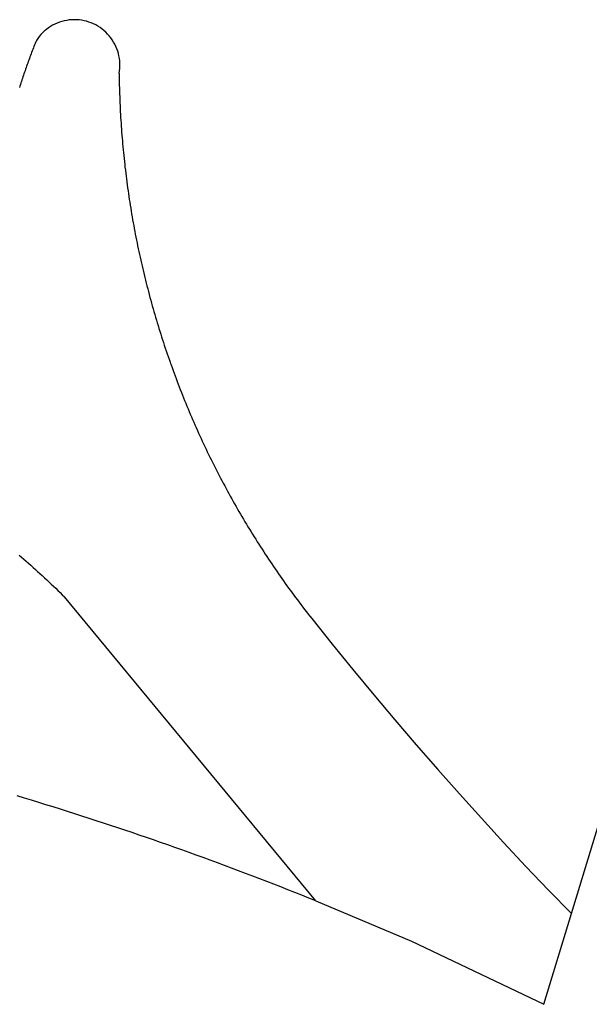
# Model space of a CAD drawing. Units: millimetres. Extents: x -3632 to 818, y -3355 to 3815.
# Drawn here: x -2250 to -1997, y 1509 to 1945 of the extents above; entities that cross this region are included whole.
import ezdxf

# ---------------------------------------------------------------- set-up
doc = ezdxf.new("R2010")
doc.units = ezdxf.units.MM

msp = doc.modelspace()

# ---------------------------------------------------------------- linework, layer by layer
for p, q in [((-2228.9, 1944.69), (-2229.99, 1944.47)), ((-2227.81, 1944.85), (-2228.9, 1944.69)), ((-2226.71, 1944.94), (-2227.81, 1944.85)), ((-2225.6, 1944.98), (-2226.71, 1944.94)), ((-2224.5, 1944.96), (-2225.6, 1944.98)), ((-2223.4, 1944.88), (-2224.5, 1944.96)), ((-2222.3, 1944.73), (-2223.4, 1944.88)), ((-2221.21, 1944.53), (-2222.3, 1944.73)), ((-2237.9, 1940.68), (-2238.75, 1939.98)), ((-2237.01, 1941.34), (-2237.9, 1940.68)), ((-2236.09, 1941.95), (-2237.01, 1941.34)), ((-2235.14, 1942.51), (-2236.09, 1941.95)), ((-2234.15, 1943.01), (-2235.14, 1942.51)), ((-2233.14, 1943.46), (-2234.15, 1943.01)), ((-2232.11, 1943.86), (-2233.14, 1943.46)), ((-2231.06, 1944.19), (-2232.11, 1943.86)), ((-2229.99, 1944.47), (-2231.06, 1944.19)), ((-2220.14, 1944.26), (-2221.21, 1944.53)), ((-2219.08, 1943.94), (-2220.14, 1944.26)), ((-2218.04, 1943.56), (-2219.08, 1943.94)), ((-2217.03, 1943.13), (-2218.04, 1943.56)), ((-2216.04, 1942.64), (-2217.03, 1943.13)), ((-2215.08, 1942.09), (-2216.04, 1942.64)), ((-2214.15, 1941.49), (-2215.08, 1942.09)), ((-2213.25, 1940.85), (-2214.15, 1941.49)), ((-2212.39, 1940.15), (-2213.25, 1940.85)), ((-2241.73, 1936.72), (-2242.35, 1935.81)), ((-2241.05, 1937.59), (-2241.73, 1936.72)), ((-2240.33, 1938.43), (-2241.05, 1937.59)), ((-2239.56, 1939.22), (-2240.33, 1938.43)), ((-2238.75, 1939.98), (-2239.56, 1939.22)), ((-2211.57, 1939.41), (-2212.39, 1940.15)), ((-2210.79, 1938.63), (-2211.57, 1939.41)), ((-2210.06, 1937.8), (-2210.79, 1938.63)), ((-2209.37, 1936.93), (-2210.06, 1937.8)), ((-2208.73, 1936.03), (-2209.37, 1936.93)), ((-2208.15, 1935.09), (-2208.73, 1936.03)), ((-2243.93, 1931.81), (-2244.19, 1931.14)), ((-2243.67, 1932.48), (-2243.93, 1931.81)), ((-2243.41, 1933.15), (-2243.67, 1932.48)), ((-2243.15, 1933.81), (-2243.41, 1933.15)), ((-2242.89, 1934.48), (-2243.15, 1933.81)), ((-2242.62, 1935.14), (-2242.89, 1934.48)), ((-2242.35, 1935.81), (-2242.62, 1935.14)), ((-2207.61, 1934.13), (-2208.15, 1935.09)), ((-2207.13, 1933.13), (-2207.61, 1934.13)), ((-2206.7, 1932.11), (-2207.13, 1933.13)), ((-2206.33, 1931.07), (-2206.7, 1932.11)), ((-2245.45, 1927.79), (-2245.7, 1927.12)), ((-2245.2, 1928.47), (-2245.45, 1927.79)), ((-2244.95, 1929.14), (-2245.2, 1928.47)), ((-2244.7, 1929.81), (-2244.95, 1929.14)), ((-2244.45, 1930.48), (-2244.7, 1929.81)), ((-2244.19, 1931.14), (-2244.45, 1930.48)), ((-2206.02, 1930.01), (-2206.33, 1931.07)), ((-2205.77, 1928.94), (-2206.02, 1930.01)), ((-2205.57, 1927.85), (-2205.77, 1928.94)), ((-2205.44, 1926.75), (-2205.57, 1927.85)), ((-2247.14, 1923.08), (-2247.37, 1922.4)), ((-2246.9, 1923.75), (-2247.14, 1923.08)), ((-2246.67, 1924.43), (-2246.9, 1923.75)), ((-2246.43, 1925.1), (-2246.67, 1924.43)), ((-2246.19, 1925.78), (-2246.43, 1925.1)), ((-2245.94, 1926.45), (-2246.19, 1925.78)), ((-2245.7, 1927.12), (-2245.94, 1926.45)), ((-2205.51, 1922.34), (-2205.4, 1923.44)), ((-2205.37, 1925.65), (-2205.44, 1926.75)), ((-2205.4, 1923.44), (-2205.35, 1924.54)), ((-2205.35, 1924.54), (-2205.37, 1925.65)), ((-2005.42, 1549.13), (-1891.4, 1924.06)), ((-2248.52, 1919.01), (-2248.74, 1918.33)), ((-2248.29, 1919.69), (-2248.52, 1919.01)), ((-2248.07, 1920.37), (-2248.29, 1919.69)), ((-2247.84, 1921.05), (-2248.07, 1920.37)), ((-2247.61, 1921.72), (-2247.84, 1921.05)), ((-2247.37, 1922.4), (-2247.61, 1921.72)), ((-2205.68, 1921.24), (-2205.51, 1922.34)), ((-2205.68, 1921.24), (-2205.66, 1919.94)), ((-2205.66, 1919.94), (-2205.65, 1918.64)), ((-2205.65, 1918.64), (-2205.62, 1917.33)), ((-2249.62, 1915.6), (-2249.83, 1914.92)), ((-2249.4, 1916.29), (-2249.62, 1915.6)), ((-2249.19, 1916.97), (-2249.4, 1916.29)), ((-2248.97, 1917.65), (-2249.19, 1916.97)), ((-2248.74, 1918.33), (-2248.97, 1917.65)), ((-2205.62, 1917.33), (-2205.6, 1916.03)), ((-2205.6, 1916.03), (-2205.56, 1914.73)), ((-2205.56, 1914.73), (-2205.53, 1913.42)), ((-2205.53, 1913.42), (-2205.49, 1912.12)), ((-2205.49, 1912.12), (-2205.44, 1910.81)), ((-2205.44, 1910.81), (-2205.39, 1909.51)), ((-2205.39, 1909.51), (-2205.34, 1908.21)), ((-2205.34, 1908.21), (-2205.28, 1906.91)), ((-2205.28, 1906.91), (-2205.22, 1905.6)), ((-2205.22, 1905.6), (-2205.16, 1904.3)), ((-2205.16, 1904.3), (-2205.09, 1903)), ((-2205.09, 1903), (-2205.01, 1901.7)), ((-2205.01, 1901.7), (-2204.93, 1900.39)), ((-2204.93, 1900.39), (-2204.85, 1899.09)), ((-2204.85, 1899.09), (-2204.76, 1897.79)), ((-2204.76, 1897.79), (-2204.67, 1896.49)), ((-2204.67, 1896.49), (-2204.57, 1895.19)), ((-2204.57, 1895.19), (-2204.47, 1893.89)), ((-2204.47, 1893.89), (-2204.37, 1892.59)), ((-2204.37, 1892.59), (-2204.26, 1891.29)), ((-2204.26, 1891.29), (-2204.15, 1889.99)), ((-2204.15, 1889.99), (-2204.03, 1888.69)), ((-2204.03, 1888.69), (-2203.91, 1887.39)), ((-2203.91, 1887.39), (-2203.78, 1886.1)), ((-2203.78, 1886.1), (-2203.65, 1884.8)), ((-2203.65, 1884.8), (-2203.52, 1883.5)), ((-2203.52, 1883.5), (-2203.38, 1882.21)), ((-2203.38, 1882.21), (-2203.23, 1880.91)), ((-2203.23, 1880.91), (-2203.09, 1879.61)), ((-2203.09, 1879.61), (-2202.93, 1878.32)), ((-2202.93, 1878.32), (-2202.78, 1877.02)), ((-2202.78, 1877.02), (-2202.62, 1875.73)), ((-2202.62, 1875.73), (-2202.45, 1874.44)), ((-2202.45, 1874.44), (-2202.28, 1873.14)), ((-2202.28, 1873.14), (-2202.11, 1871.85)), ((-2202.11, 1871.85), (-2201.93, 1870.56)), ((-2201.93, 1870.56), (-2201.75, 1869.27)), ((-2201.75, 1869.27), (-2201.57, 1867.98)), ((-2201.57, 1867.98), (-2201.38, 1866.69)), ((-2201.38, 1866.69), (-2201.18, 1865.4)), ((-2201.18, 1865.4), (-2200.98, 1864.11)), ((-2200.98, 1864.11), (-2200.78, 1862.82)), ((-2200.78, 1862.82), (-2200.57, 1861.53)), ((-2200.57, 1861.53), (-2200.36, 1860.24)), ((-2200.36, 1860.24), (-2200.15, 1858.96)), ((-2200.15, 1858.96), (-2199.93, 1857.67)), ((-2199.93, 1857.67), (-2199.7, 1856.39)), ((-2199.7, 1856.39), (-2199.47, 1855.1)), ((-2199.47, 1855.1), (-2199.24, 1853.82)), ((-2199.24, 1853.82), (-2199, 1852.54)), ((-2199, 1852.54), (-2198.76, 1851.26)), ((-2198.76, 1851.26), (-2198.52, 1849.98)), ((-2198.52, 1849.98), (-2198.27, 1848.7)), ((-2198.27, 1848.7), (-2198.01, 1847.42)), ((-2198.01, 1847.42), (-2197.75, 1846.14)), ((-2197.75, 1846.14), (-2197.49, 1844.86)), ((-2197.49, 1844.86), (-2197.23, 1843.58)), ((-2197.23, 1843.58), (-2196.95, 1842.31)), ((-2196.95, 1842.31), (-2196.68, 1841.03)), ((-2196.68, 1841.03), (-2196.4, 1839.76)), ((-2196.4, 1839.76), (-2196.12, 1838.49)), ((-2196.12, 1838.49), (-2195.83, 1837.22)), ((-2195.83, 1837.22), (-2195.54, 1835.94)), ((-2195.54, 1835.94), (-2195.24, 1834.67)), ((-2195.24, 1834.67), (-2194.94, 1833.41)), ((-2194.94, 1833.41), (-2194.64, 1832.14)), ((-2194.64, 1832.14), (-2194.33, 1830.87)), ((-2194.33, 1830.87), (-2194.02, 1829.6)), ((-2194.02, 1829.6), (-2193.7, 1828.34)), ((-2193.7, 1828.34), (-2193.38, 1827.07)), ((-2193.38, 1827.07), (-2193.05, 1825.81)), ((-2193.05, 1825.81), (-2192.72, 1824.55)), ((-2192.72, 1824.55), (-2192.39, 1823.29)), ((-2192.39, 1823.29), (-2192.05, 1822.03)), ((-2192.05, 1822.03), (-2191.71, 1820.77)), ((-2191.71, 1820.77), (-2191.36, 1819.51)), ((-2191.36, 1819.51), (-2191.01, 1818.26)), ((-2191.01, 1818.26), (-2190.66, 1817)), ((-2190.66, 1817), (-2190.3, 1815.75)), ((-2190.3, 1815.75), (-2189.94, 1814.5)), ((-2189.94, 1814.5), (-2189.57, 1813.24)), ((-2189.57, 1813.24), (-2189.2, 1811.99)), ((-2189.2, 1811.99), (-2188.83, 1810.75)), ((-2188.83, 1810.75), (-2188.45, 1809.5)), ((-2188.45, 1809.5), (-2188.06, 1808.25)), ((-2188.06, 1808.25), (-2187.68, 1807.01)), ((-2187.68, 1807.01), (-2187.28, 1805.76)), ((-2187.28, 1805.76), (-2186.89, 1804.52)), ((-2186.89, 1804.52), (-2186.49, 1803.28)), ((-2186.49, 1803.28), (-2186.08, 1802.04)), ((-2186.08, 1802.04), (-2185.68, 1800.8)), ((-2185.68, 1800.8), (-2185.27, 1799.56)), ((-2185.27, 1799.56), (-2184.85, 1798.33)), ((-2184.85, 1798.33), (-2184.43, 1797.09)), ((-2184.43, 1797.09), (-2184, 1795.86)), ((-2184, 1795.86), (-2183.58, 1794.63)), ((-2183.58, 1794.63), (-2183.14, 1793.4)), ((-2183.14, 1793.4), (-2182.89, 1792.7)), ((-2182.89, 1792.7), (-2182.71, 1792.17)), ((-2182.71, 1792.17), (-2182.27, 1790.94)), ((-2182.27, 1790.94), (-2181.82, 1789.71)), ((-2181.82, 1789.71), (-2181.37, 1788.49)), ((-2181.37, 1788.49), (-2180.92, 1787.27)), ((-2180.92, 1787.27), (-2180.46, 1786.04)), ((-2180.46, 1786.04), (-2180, 1784.82)), ((-2180, 1784.82), (-2179.54, 1783.61)), ((-2179.54, 1783.61), (-2179.07, 1782.39)), ((-2179.07, 1782.39), (-2178.6, 1781.17)), ((-2178.6, 1781.17), (-2178.12, 1779.96)), ((-2178.12, 1779.96), (-2177.64, 1778.75)), ((-2177.64, 1778.75), (-2177.16, 1777.54)), ((-2177.16, 1777.54), (-2176.67, 1776.33)), ((-2176.67, 1776.33), (-2176.17, 1775.12)), ((-2176.17, 1775.12), (-2175.68, 1773.91)), ((-2175.68, 1773.91), (-2175.18, 1772.71)), ((-2175.18, 1772.71), (-2174.67, 1771.51)), ((-2174.67, 1771.51), (-2174.16, 1770.31)), ((-2174.16, 1770.31), (-2173.65, 1769.11)), ((-2173.65, 1769.11), (-2173.13, 1767.91)), ((-2173.13, 1767.91), (-2172.61, 1766.71)), ((-2172.61, 1766.71), (-2172.09, 1765.52)), ((-2172.09, 1765.52), (-2171.56, 1764.33)), ((-2171.56, 1764.33), (-2171.03, 1763.14)), ((-2171.03, 1763.14), (-2170.49, 1761.95)), ((-2170.49, 1761.95), (-2169.95, 1760.76)), ((-2169.95, 1760.76), (-2169.41, 1759.58)), ((-2169.41, 1759.58), (-2168.86, 1758.39)), ((-2168.86, 1758.39), (-2168.31, 1757.21)), ((-2168.31, 1757.21), (-2167.75, 1756.03)), ((-2167.75, 1756.03), (-2167.19, 1754.85)), ((-2167.19, 1754.85), (-2166.63, 1753.68)), ((-2166.63, 1753.68), (-2166.06, 1752.5)), ((-2166.06, 1752.5), (-2165.49, 1751.33)), ((-2165.49, 1751.33), (-2164.91, 1750.16)), ((-2164.91, 1750.16), (-2164.33, 1748.99)), ((-2164.33, 1748.99), (-2163.75, 1747.83)), ((-2163.75, 1747.83), (-2163.17, 1746.66)), ((-2163.17, 1746.66), (-2162.57, 1745.5)), ((-2162.57, 1745.5), (-2161.98, 1744.34)), ((-2161.98, 1744.34), (-2161.38, 1743.18)), ((-2161.38, 1743.18), (-2160.78, 1742.02)), ((-2160.78, 1742.02), (-2160.17, 1740.87)), ((-2160.17, 1740.87), (-2159.56, 1739.72)), ((-2159.56, 1739.72), (-2158.95, 1738.57)), ((-2158.95, 1738.57), (-2158.33, 1737.42)), ((-2158.33, 1737.42), (-2157.71, 1736.27)), ((-2157.71, 1736.27), (-2157.09, 1735.13)), ((-2157.09, 1735.13), (-2156.46, 1733.98)), ((-2156.46, 1733.98), (-2155.83, 1732.84)), ((-2155.83, 1732.84), (-2155.19, 1731.7)), ((-2155.19, 1731.7), (-2154.55, 1730.57)), ((-2154.55, 1730.57), (-2153.91, 1729.43)), ((-2153.91, 1729.43), (-2153.26, 1728.3)), ((-2153.26, 1728.3), (-2152.61, 1727.17)), ((-2152.61, 1727.17), (-2151.95, 1726.04)), ((-2151.95, 1726.04), (-2151.29, 1724.92)), ((-2151.29, 1724.92), (-2150.63, 1723.79)), ((-2150.63, 1723.79), (-2149.96, 1722.67)), ((-2149.96, 1722.67), (-2149.29, 1721.55)), ((-2149.29, 1721.55), (-2148.62, 1720.44)), ((-2148.62, 1720.44), (-2147.94, 1719.32)), ((-2147.94, 1719.32), (-2147.26, 1718.21)), ((-2147.26, 1718.21), (-2146.58, 1717.1)), ((-2146.58, 1717.1), (-2145.89, 1715.99)), ((-2145.89, 1715.99), (-2145.2, 1714.89)), ((-2145.2, 1714.89), (-2144.5, 1713.78)), ((-2144.5, 1713.78), (-2143.8, 1712.68)), ((-2143.8, 1712.68), (-2143.1, 1711.59)), ((-2143.1, 1711.59), (-2142.39, 1710.49)), ((-2142.39, 1710.49), (-2141.68, 1709.4)), ((-2141.68, 1709.4), (-2140.97, 1708.3)), ((-2250.01, 1707.83), (-2248.97, 1706.95)), ((-2248.97, 1706.95), (-2247.93, 1706.06)), ((-2247.93, 1706.06), (-2246.89, 1705.17)), ((-2246.89, 1705.17), (-2245.86, 1704.28)), ((-2140.97, 1708.3), (-2140.25, 1707.21)), ((-2140.25, 1707.21), (-2139.53, 1706.13)), ((-2139.53, 1706.13), (-2138.81, 1705.04)), ((-2138.81, 1705.04), (-2138.08, 1703.96)), ((-2245.86, 1704.28), (-2244.83, 1703.38)), ((-2244.83, 1703.38), (-2243.81, 1702.47)), ((-2243.81, 1702.47), (-2242.79, 1701.57)), ((-2242.79, 1701.57), (-2241.77, 1700.65)), ((-2241.77, 1700.65), (-2240.76, 1699.74)), ((-2138.08, 1703.96), (-2137.35, 1702.88)), ((-2137.35, 1702.88), (-2136.61, 1701.8)), ((-2136.61, 1701.8), (-2135.88, 1700.73)), ((-2135.88, 1700.73), (-2135.13, 1699.66)), ((-2240.76, 1699.74), (-2239.75, 1698.81)), ((-2239.75, 1698.81), (-2238.75, 1697.89)), ((-2238.75, 1697.89), (-2237.75, 1696.96)), ((-2237.75, 1696.96), (-2236.75, 1696.02)), ((-2135.13, 1699.66), (-2134.39, 1698.59)), ((-2134.39, 1698.59), (-2133.64, 1697.52)), ((-2133.64, 1697.52), (-2132.89, 1696.46)), ((-2132.89, 1696.46), (-2132.13, 1695.39)), ((-2236.75, 1696.02), (-2235.76, 1695.09)), ((-2235.76, 1695.09), (-2234.77, 1694.14)), ((-2234.77, 1694.14), (-2233.79, 1693.2)), ((-2233.79, 1693.2), (-2232.8, 1692.25)), ((-2232.8, 1692.25), (-2231.83, 1691.29)), ((-2132.13, 1695.39), (-2131.37, 1694.33)), ((-2131.37, 1694.33), (-2130.61, 1693.28)), ((-2130.61, 1693.28), (-2129.84, 1692.22)), ((-2129.84, 1692.22), (-2129.07, 1691.17)), ((-2231.83, 1691.29), (-2230.86, 1690.33)), ((-2230.86, 1690.33), (-2229.89, 1689.37)), ((-2118.57, 1554.76), (-2229.89, 1689.37)), ((-2129.07, 1691.17), (-2128.3, 1690.12)), ((-2128.3, 1690.12), (-2127.52, 1689.07)), ((-2127.52, 1689.07), (-2126.74, 1688.03)), ((-2126.74, 1688.03), (-2125.95, 1686.98)), ((-2125.95, 1686.98), (-2125.17, 1685.95)), ((-2125.17, 1685.95), (-2124.37, 1684.91)), ((-2124.37, 1684.91), (-2123.58, 1683.87)), ((-2123.58, 1683.87), (-2122.78, 1682.84)), ((-2122.78, 1682.84), (-2121.98, 1681.81)), ((-2121.98, 1681.81), (-2121.18, 1680.79)), ((-2121.18, 1680.79), (-2120.37, 1679.76)), ((-2120.37, 1679.76), (-2111.31, 1668.43)), ((-2111.31, 1668.43), (-2102.16, 1657.17)), ((-2102.16, 1657.17), (-2092.91, 1646)), ((-2092.91, 1646), (-2083.56, 1634.9)), ((-2083.56, 1634.9), (-2074.12, 1623.89)), ((-2074.12, 1623.89), (-2064.58, 1612.96)), ((-2064.58, 1612.96), (-2054.95, 1602.11)), ((-2247.66, 1600.27), (-2250.86, 1601.23)), ((-2244.46, 1599.31), (-2247.66, 1600.27)), ((-2054.95, 1602.11), (-2045.23, 1591.34)), ((-2241.27, 1598.33), (-2244.46, 1599.31)), ((-2238.08, 1597.35), (-2241.27, 1598.33)), ((-2234.89, 1596.36), (-2238.08, 1597.35)), ((-2231.7, 1595.37), (-2234.89, 1596.36)), ((-2228.51, 1594.36), (-2231.7, 1595.37)), ((-2225.33, 1593.35), (-2228.51, 1594.36)), ((-2222.15, 1592.34), (-2225.33, 1593.35)), ((-2218.97, 1591.31), (-2222.15, 1592.34)), ((-2215.79, 1590.28), (-2218.97, 1591.31)), ((-2212.62, 1589.24), (-2215.79, 1590.28)), ((-2209.45, 1588.19), (-2212.62, 1589.24)), ((-2206.28, 1587.14), (-2209.45, 1588.19)), ((-2203.11, 1586.08), (-2206.28, 1587.14)), ((-2045.23, 1591.34), (-2035.41, 1580.66)), ((-2199.95, 1585.01), (-2203.11, 1586.08)), ((-2196.79, 1583.94), (-2199.95, 1585.01)), ((-2193.63, 1582.86), (-2196.79, 1583.94)), ((-2190.47, 1581.77), (-2193.63, 1582.86)), ((-2187.31, 1580.67), (-2190.47, 1581.77)), ((-2184.16, 1579.57), (-2187.31, 1580.67)), ((-2181.01, 1578.46), (-2184.16, 1579.57)), ((-2177.86, 1577.34), (-2181.01, 1578.46)), ((-2035.41, 1580.66), (-2025.51, 1570.06)), ((-2174.72, 1576.21), (-2177.86, 1577.34)), ((-2171.58, 1575.08), (-2174.72, 1576.21)), ((-2168.44, 1573.94), (-2171.58, 1575.08)), ((-2165.3, 1572.8), (-2168.44, 1573.94)), ((-2162.17, 1571.64), (-2165.3, 1572.8)), ((-2159.04, 1570.48), (-2162.17, 1571.64)), ((-2155.91, 1569.32), (-2159.04, 1570.48)), ((-2025.51, 1570.06), (-2015.51, 1559.55)), ((-2152.78, 1568.14), (-2155.91, 1569.32)), ((-2149.66, 1566.96), (-2152.78, 1568.14)), ((-2146.53, 1565.77), (-2149.66, 1566.96)), ((-2143.42, 1564.58), (-2146.53, 1565.77)), ((-2140.3, 1563.37), (-2143.42, 1564.58)), ((-2137.19, 1562.16), (-2140.3, 1563.37)), ((-2134.08, 1560.95), (-2137.19, 1562.16)), ((-2130.97, 1559.72), (-2134.08, 1560.95)), ((-2127.87, 1558.49), (-2130.97, 1559.72)), ((-2124.76, 1557.26), (-2127.87, 1558.49)), ((-2121.66, 1556.01), (-2124.76, 1557.26)), ((-2015.51, 1559.55), (-2005.42, 1549.13)), ((-2118.57, 1554.76), (-2121.66, 1556.01)), ((-2118.57, 1554.76), (-2076.24, 1536.89)), ((-2017.63, 1508.98), (-2005.42, 1549.13)), ((-2076.24, 1536.89), (-2017.63, 1508.98))]:
    msp.add_line(p, q)

doc.saveas('drawing.dxf')
